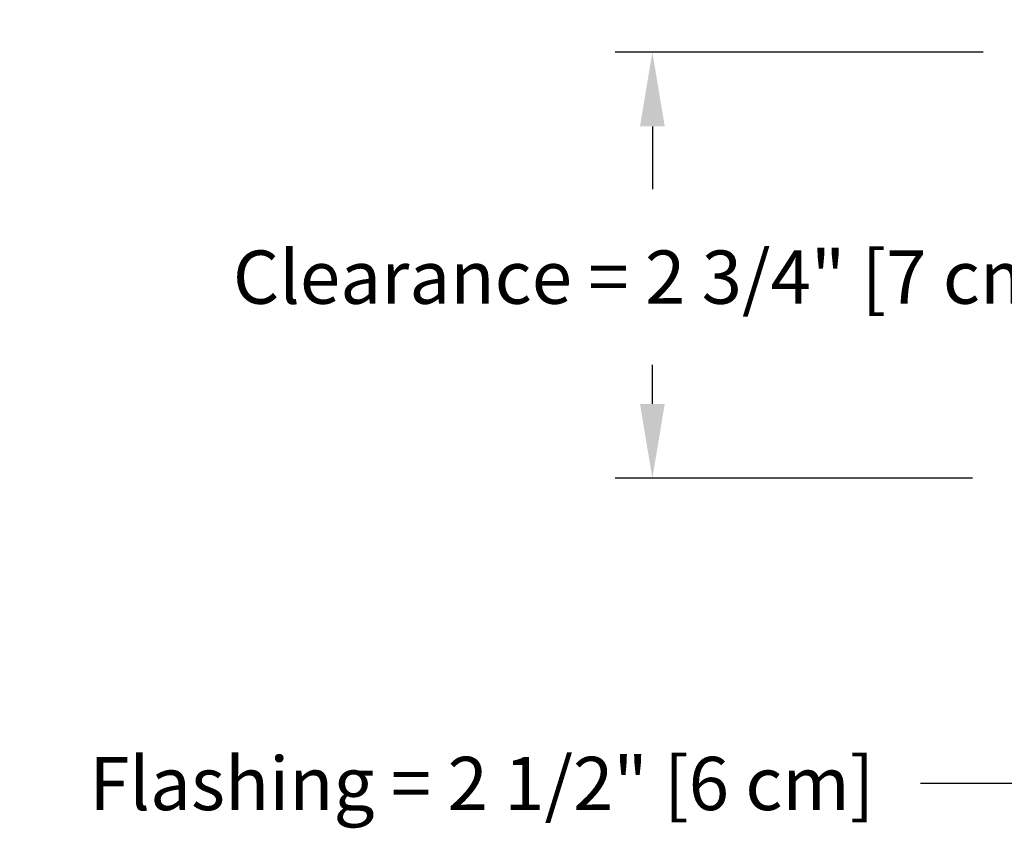
# Model space of a CAD drawing. Units: inches. Extents: x -11.8 to 71.2, y -5.5 to 12.9.
# Drawn here: x 33.6 to 40.3, y -2.3 to 3.1 of the extents above; entities that cross this region are included whole.
import ezdxf

# ---------------------------------------------------------------- set-up
doc = ezdxf.new("R2010")
doc.units = ezdxf.units.IN
doc.header["$MEASUREMENT"] = 0
doc.layers.add('Dimension (ANSI)', color=5, linetype='Continuous')
doc.styles.add('Arial', font='arial.ttf')
doc.dimstyles.new('Dimensions', dxfattribs={"dimtxt": 0.089844, "dimasz": 0.125, "dimexe": 0.0625, "dimexo": 0.125, "dimgap": 0.09, "dimtad": 0, "dimtih": 1, "dimtoh": 1, "dimzin": 0, "dimdsep": 46, "dimlunit": 5, "dimtxsty": 'Arial', "dimcen": 0, "dimadec": 0, "dimazin": 0, "dimtfac": 1, "dimtofl": 0, "dimtmove": 0, "dimatfit": 3, "dimfxl": 1, "dimfrac": 2, "dimtolj": 1, "dimtzin": 0, "dimarcsym": 0})

# ---------------------------------------------------------------- blocks, each defined once
blk = doc.blocks.new('*D19')
at = {"layer": 'Defpoints', "color": 0, "transparency": 16777216}
for p in [(40.5443, 0.042), (43.0443, 0.044), (43.0443, -2.0176)]:
    blk.add_point(p, dxfattribs=at)
at = {"layer": 'Dimension (ANSI)', "color": 0, "lineweight": -2, "transparency": 16777216}
for p, q in [((40.5443, -0.458), (40.5443, -2.2676)), ((43.0443, -0.456), (43.0443, -2.2676)), ((40.5443, -2.0176), (39.6953, -2.0176)), ((42.5443, -2.0176), (41.0443, -2.0176))]:
    blk.add_line(p, q, dxfattribs=at)
at = {"layer": 'Dimension (ANSI)', "color": 0, "transparency": 16777216}
for points in [[(41.0443, -1.9343), (41.0443, -2.1009), (40.5443, -2.0176)], [(42.5443, -1.9343), (42.5443, -2.1009), (43.0443, -2.0176)]]:
    blk.add_solid(points, dxfattribs=at)
at = {"layer": 'Dimension (ANSI)', "color": 0, "transparency": 16777216, "insert": (36.7367, -2.0176), "char_height": 0.359375, "width": 6.23085, "attachment_point": 5, "style": 'Arial'}
blk.add_mtext('\\A1;Flashing = 2 1/2" [6 cm]', dxfattribs=at)
blk = doc.blocks.new('*D26')
at = {"layer": 'Defpoints', "color": 0, "transparency": 16777216}
for p in [(40.6179, 2.9137), (37.8867, 0.042), (40.5443, 0.042)]:
    blk.add_point(p, dxfattribs=at)
at = {"layer": 'Dimension (ANSI)', "color": 0, "lineweight": -2, "transparency": 16777216}
for p, q in [((40.1179, 2.9137), (37.6367, 2.9137)), ((37.8867, 2.4137), (37.8867, 1.9902)), ((37.8867, 0.542), (37.8867, 0.8049)), ((40.0443, 0.042), (37.6367, 0.042))]:
    blk.add_line(p, q, dxfattribs=at)
at = {"layer": 'Dimension (ANSI)', "color": 0, "transparency": 16777216}
for points in [[(37.8033, 2.4137), (37.97, 2.4137), (37.8867, 2.9137)], [(37.8033, 0.542), (37.97, 0.542), (37.8867, 0.042)]]:
    blk.add_solid(points, dxfattribs=at)
at = {"layer": 'Dimension (ANSI)', "color": 0, "transparency": 16777216, "insert": (37.8867, 1.3975), "char_height": 0.359375, "attachment_point": 5, "style": 'Arial'}
blk.add_mtext('\\A1;Clearance = 2 3/4" [7 cm]', dxfattribs=at)

msp = doc.modelspace()

# ---------------------------------------------------------------- dimensions: what is measured, and where the dimension line sits
at = {"layer": 'Dimension (ANSI)', "color": 5}
dim = msp.add_linear_dim(base=(37.8867, 0.042), p1=(40.6179, 2.9137), p2=(40.5443, 0.042), angle=90, text='Clearance = <>', dimstyle='Dimensions', override={"dimpost": '"'}, dxfattribs=at)
dim.commit()
dim.dimension.update_dxf_attribs({"geometry": '*D26', "text_midpoint": (37.8867, 1.3975), "dimtype": 160})
dim = msp.add_linear_dim(base=(43.0443, -2.0176), p1=(40.5443, 0.042), p2=(43.0443, 0.044), text='Flashing = <>', dimstyle='Dimensions', override={"dimpost": '"'}, dxfattribs=at)
dim.commit()
dim.dimension.update_dxf_attribs({"geometry": '*D19', "text_midpoint": (36.7367, -2.0176), "dimtype": 160})

doc.saveas('drawing.dxf')
